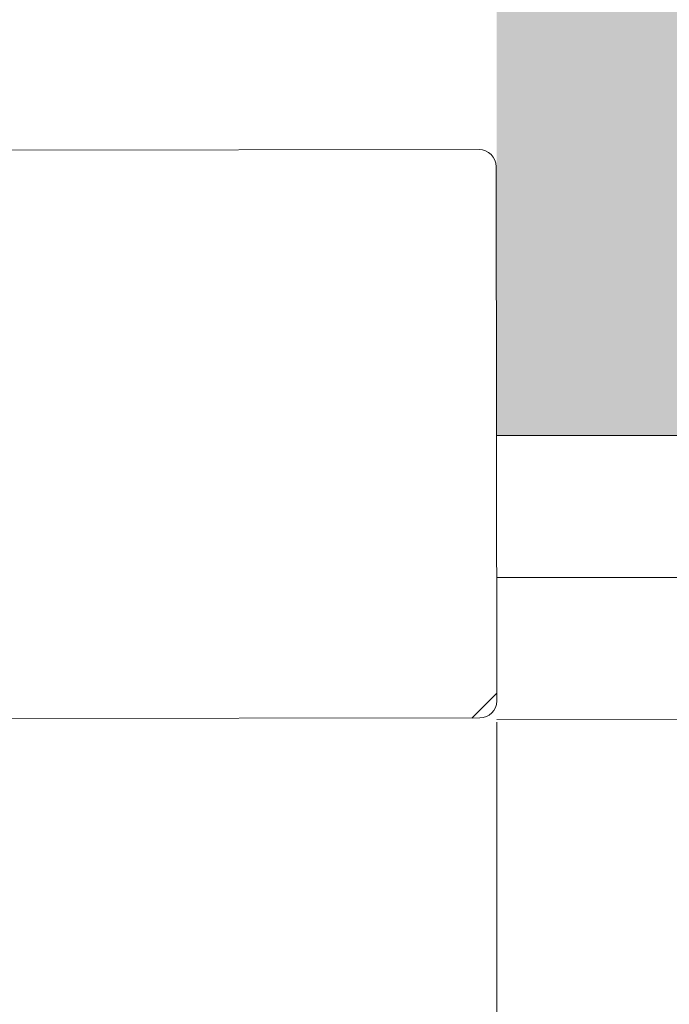
# Model space of a CAD drawing. Extents: x 5330.8 to 5400.1, y -2439.2 to -2341.9.
# Drawn here: x 5334.9 to 5334.9, y -2356.6 to -2356.5 of the extents above; entities that cross this region are included whole.
import ezdxf

# ---------------------------------------------------------------- set-up
doc = ezdxf.new("R2010")
doc.units = 0
doc.header["$MEASUREMENT"] = 0
for name, color, linetype in [('12 Füllungen', 30, 'Continuous'), ('15 Detaile', 6, 'Continuous'), ('16 Holzbau', 62, 'Continuous')]:
    doc.layers.add(name, color=color, linetype=linetype)

# ---------------------------------------------------------------- blocks, each defined once
blk = doc.blocks.new('*U20')
at = {"layer": '15 Detaile', "linetype": 'Continuous', "lineweight": 0}
for p, q in [((0.345063, -0.001072), (0.347249, 0.001114)), ((0.346563, 0.001114), (0.393563, 0.001114)), ((0.345065, -0.072872), (0.345063, -0.000386)), ((0.395065, -0.072872), (0.395063, -0.000386))]:
    blk.add_line(p, q, dxfattribs=at)
at = {"layer": '15 Detaile', "linetype": 'Continuous', "lineweight": 0, "extrusion": (0, 0, -1)}
for centre, start, end in [((-0.346563, -0.000386), 360, 90), ((-0.393563, -0.000386), 90, 180)]:
    blk.add_arc(centre, 0.0015, start, end, dxfattribs=at)

msp = doc.modelspace()

# ---------------------------------------------------------------- linework, layer by layer
at = {"layer": '12 Füllungen', "linetype": 'Continuous', "lineweight": 0, "extrusion": (0, 0, -1)}
msp.add_solid([(-5334.897986, -2356.502797), (-5334.897986, -2356.572797), (-5339.047986, -2356.503047), (-5339.047986, -2356.573047)], dxfattribs=at)
at = {"layer": '16 Holzbau', "linetype": 'Continuous', "lineweight": 0}
for p, q in [((5334.897986, -2356.572797), (5339.047986, -2356.573047)), ((5334.897986, -2356.585297), (5338.953986, -2356.58554)), ((5334.897986, -2356.597797), (5338.953986, -2356.59804)), ((5334.897986, -2360.758066), (5334.897986, -2356.598005))]:
    msp.add_line(p, q, dxfattribs=at)

# ---------------------------------------------------------------- block references
at = {"layer": '15 Detaile', "linetype": 'Continuous', "lineweight": 0, "extrusion": (0, 0, -1), "rotation": 89.93008020474895}
msp.add_blockref('*U20', (-5334.897293, -2356.942713), dxfattribs=at)

doc.saveas('drawing.dxf')
